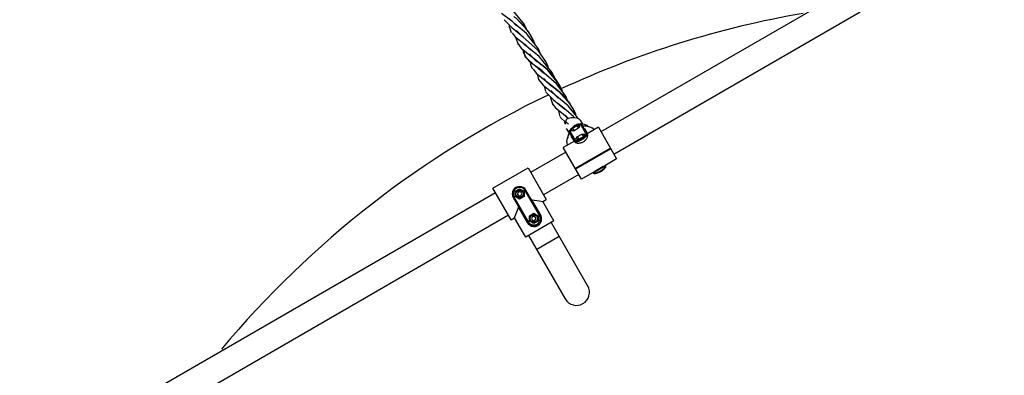
# Model space of a CAD drawing. Units: inches. Extents: x 39775 to 100867, y -7776 to 24732.
# Drawn here: x 44269 to 45481, y 7667 to 8105 of the extents above; entities that cross this region are included whole.
import ezdxf

# ---------------------------------------------------------------- set-up
doc = ezdxf.new("R2010")
doc.units = ezdxf.units.IN
doc.header["$MEASUREMENT"] = 0
doc.styles.add('汉字', font='isocp', dxfattribs={"width": 0.75})
doc.dimstyles.new('通用2', dxfattribs={"dimtxt": 150, "dimasz": 3.5, "dimexe": 1.25, "dimexo": 0, "dimgap": 0.5, "dimtad": 1, "dimdec": 0, "dimdsep": 46, "dimtxsty": '汉字', "dimcen": 0, "dimclrd": 256, "dimclre": 256, "dimclrt": 256, "dimadec": 0, "dimazin": 0, "dimtfac": 1, "dimtdec": 0, "dimtmove": 0, "dimatfit": 3, "dimfxl": 1, "dimarcsym": 0})

# ---------------------------------------------------------------- blocks, each defined once
blk = doc.blocks.new('*D97')
at = {"lineweight": -2, "transparency": 16777216}
for p, q in [((40469.7, 7350.7), (40469.7, 11643.8)), ((40473.2, 11642.5), (54764.9, 11642.5)), ((54768.4, 7334.6), (54768.4, 11643.8))]:
    blk.add_line(p, q, dxfattribs=at)
at = {"transparency": 16777216}
for points in [[(40473.2, 11643.1), (40473.2, 11641.9), (40469.7, 11642.5)], [(54764.9, 11643.1), (54764.9, 11641.9), (54768.4, 11642.5)]]:
    blk.add_solid(points, dxfattribs=at)
at = {"layer": 'Defpoints', "color": 0, "transparency": 16777216}
for p in [(54768.4, 11642.5), (40469.7, 7350.7), (54768.4, 7334.6)]:
    blk.add_point(p, dxfattribs=at)
at = {"transparency": 16777216, "insert": (47586.2, 11718), "char_height": 150, "attachment_point": 5, "style": '汉字'}
blk.add_mtext('14299', dxfattribs=at)
blk = doc.blocks.new('*D98')
at = {"lineweight": -2, "transparency": 16777216}
for p, q in [((42336.4, 7345.2), (42336.4, 11384.3)), ((42339.9, 11383), (52788.4, 11383)), ((52791.9, 7340.6), (52791.9, 11384.3))]:
    blk.add_line(p, q, dxfattribs=at)
at = {"transparency": 16777216}
for points in [[(42339.9, 11383.6), (42339.9, 11382.4), (42336.4, 11383)], [(52788.4, 11383.6), (52788.4, 11382.4), (52791.9, 11383)]]:
    blk.add_solid(points, dxfattribs=at)
at = {"layer": 'Defpoints', "color": 0, "transparency": 16777216}
for p in [(52791.9, 11383), (42336.4, 7345.2), (52791.9, 7340.6)]:
    blk.add_point(p, dxfattribs=at)
at = {"transparency": 16777216, "insert": (47580.7, 11458.5), "char_height": 150, "attachment_point": 5, "style": '汉字'}
blk.add_mtext('10456', dxfattribs=at)
blk = doc.blocks.new('*D101')
at = {"lineweight": -2, "transparency": 16777216}
for p, q in [((44698.1, 10963.3), (39947.8, 10963.3)), ((39949, 10959.8), (39949, 2444.5)), ((44233.9, 2441), (39947.8, 2441))]:
    blk.add_line(p, q, dxfattribs=at)
at = {"transparency": 16777216}
for points in [[(39948.4, 10959.8), (39949.6, 10959.8), (39949, 10963.3)], [(39948.4, 2444.5), (39949.6, 2444.5), (39949, 2441)]]:
    blk.add_solid(points, dxfattribs=at)
at = {"layer": 'Defpoints', "color": 0, "transparency": 16777216}
for p in [(44698.1, 10963.3), (39949, 2441), (44233.9, 2441)]:
    blk.add_point(p, dxfattribs=at)
at = {"transparency": 16777216, "insert": (39873.5, 6702.2), "char_height": 150, "attachment_point": 5, "rotation": 90, "style": '汉字'}
blk.add_mtext('8522', dxfattribs=at)
blk = doc.blocks.new('*D102')
at = {"lineweight": -2, "transparency": 16777216}
for p, q in [((44793.5, 9040.2), (40190.5, 9040.2)), ((40191.8, 9036.7), (40191.8, 4668.4)), ((44354, 4664.9), (40190.5, 4664.9))]:
    blk.add_line(p, q, dxfattribs=at)
at = {"transparency": 16777216}
for points in [[(40191.2, 9036.7), (40192.3, 9036.7), (40191.8, 9040.2)], [(40191.2, 4668.4), (40192.3, 4668.4), (40191.8, 4664.9)]]:
    blk.add_solid(points, dxfattribs=at)
at = {"layer": 'Defpoints', "color": 0, "transparency": 16777216}
for p in [(44793.5, 9040.2), (40191.8, 4664.9), (44354, 4664.9)]:
    blk.add_point(p, dxfattribs=at)
at = {"transparency": 16777216, "insert": (40116.3, 6852.6), "char_height": 150, "attachment_point": 5, "rotation": 90, "style": '汉字'}
blk.add_mtext('4375', dxfattribs=at)

msp = doc.modelspace()

# ---------------------------------------------------------------- linework, layer by layer
for p, q in [((45287.7, 8142.1), (44984.6, 7967.1)), ((44862.3, 8113.3), (44874.8, 8103.6)), ((44890.3, 8099.4), (44873.7, 8119.8)), ((45303.7, 8114.4), (45000.6, 7939.4)), ((44865.3, 8104.9), (44874.7, 8095.5)), ((44878.6, 8099.9), (44871.7, 8106.6)), ((44874.8, 8103.6), (44880.6, 8097.5)), ((44893, 8088.1), (44878.6, 8099.9)), ((44894.8, 8091), (44880, 8106.9)), ((44893.9, 8091.9), (44890.2, 8099.6)), ((44871.1, 8098.1), (44874.2, 8089.4)), ((44873.5, 8090.7), (44874, 8090.1)), ((44874.7, 8095.5), (44888.6, 8084.1)), ((44875.1, 8088.8), (44879.1, 8084)), ((44888.1, 8084.4), (44880.5, 8091.7)), ((44907.4, 8069.9), (44893, 8088.1)), ((44898.7, 8084.9), (44894.8, 8091)), ((44879.1, 8084), (44891.3, 8074.5)), ((44879.6, 8083.6), (44879.8, 8082.7)), ((44879.8, 8082.7), (44882.8, 8074.6)), ((44882.1, 8075.7), (44886.4, 8070.3)), ((44907.6, 8067), (44888.1, 8084.4)), ((44888.6, 8084.1), (44889.1, 8083.5)), ((44891.3, 8073.8), (44889.2, 8076.4)), ((44903.1, 8075.3), (44898.7, 8084.9)), ((44898.7, 8084.9), (44898.7, 8084.9)), ((44886.4, 8070.3), (44903.3, 8056.7)), ((44888.8, 8068.3), (44890.9, 8060.5)), ((44891.3, 8074.5), (44898.1, 8067.5)), ((44908.7, 8059.8), (44891.3, 8073.8)), ((44909.6, 8064), (44907.2, 8070.1)), ((44916.5, 8054), (44907.6, 8067)), ((44890.9, 8060.5), (44891.4, 8059.6)), ((44891.4, 8059.6), (44899.7, 8051.6)), ((44897.2, 8054), (44898.1, 8048.5)), ((44897.8, 8061.6), (44898.4, 8060.4)), ((44902, 8057.2), (44897.8, 8061.6)), ((44898.5, 8060.5), (44904.1, 8055)), ((44899.7, 8051.6), (44914.3, 8039.1)), ((44901.2, 8050.4), (44903.4, 8048.8)), ((44919.3, 8043), (44902, 8057.2)), ((44903.3, 8056.7), (44906.1, 8053.3)), ((44904.6, 8054.7), (44907.2, 8052.8)), ((44924.6, 8040), (44908.7, 8059.8)), ((44909.8, 8051), (44912.1, 8049.3)), ((44918.9, 8049.4), (44916, 8055)), ((44898.1, 8048.5), (44900.1, 8044.7)), ((44901.2, 8044.1), (44905.4, 8039)), ((44903.4, 8048.8), (44903.8, 8048.5)), ((44905.4, 8039), (44922.8, 8024.8)), ((44914.8, 8039.2), (44905.8, 8047)), ((44906, 8038.5), (44907.7, 8031.4)), ((44906.6, 8046.3), (44907.2, 8045.2)), ((44929.9, 8026.2), (44914.8, 8039.2)), ((44920.1, 8045.6), (44918.9, 8049.4)), ((44933.2, 8025.2), (44919.3, 8043)), ((44927.9, 8033.5), (44924.5, 8040.2)), ((44907.7, 8031.5), (44913.5, 8024.6)), ((44918.6, 8028), (44914.4, 8032.7)), ((44914.6, 8032.4), (44915.5, 8030.8)), ((44916.7, 8029.5), (44922.2, 8024.6)), ((44932.1, 8017.4), (44918.6, 8028)), ((44928.2, 8032.7), (44927.9, 8033.5)), ((44941.6, 8010.5), (44929.9, 8026.2)), ((44913.5, 8024.6), (44925.9, 8014.9)), ((44914.5, 8023.8), (44916.1, 8016.9)), ((44916.6, 8016.1), (44926, 8006.6)), ((44922.8, 8024.8), (44923.2, 8024.4)), ((44929.9, 8011.1), (44923, 8017.9)), ((44924.7, 8022.8), (44925, 8022.6)), ((44925.9, 8014.9), (44932, 8008.5)), ((44926.6, 8021.4), (44927.1, 8021.1)), ((44928.9, 8019.8), (44932.6, 8016.9)), ((44946.7, 8001.3), (44932.1, 8017.4)), ((44935.9, 8018.2), (44932.9, 8025.6)), ((44932.9, 8025.6), (44933.2, 8025.2)), ((44922.3, 8010.4), (44922.5, 8008.8)), ((44922.5, 8008.8), (44925.5, 8000.5)), ((44926, 8006.6), (44939.9, 7995.2)), ((44944.2, 7999.3), (44929.9, 8011.1)), ((44940.3, 8009.4), (44946.1, 8002.2)), ((44944.4, 8003.8), (44941.4, 8010.9)), ((44924.9, 8001.7), (44928.7, 7996.7)), ((44928.7, 7996.7), (44937.9, 7989.4)), ((44931.7, 7994.3), (44934, 7985.9)), ((44932.2, 8001.8), (44932.6, 8001.3)), ((44933.2, 8000.6), (44932.2, 8001.8)), ((44941.9, 7993.6), (44933.2, 8000.6)), ((44951.3, 7985.7), (44941.9, 7993.6)), ((44956, 7984.4), (44944.2, 7999.3)), ((44950, 7996), (44946.7, 8001.3)), ((44953.2, 7988), (44950, 7996.1)), ((44950, 7996.1), (44950, 7996)), ((44934.5, 7985.1), (44941.2, 7978.8)), ((44937.9, 7989.4), (44944.7, 7983.6)), ((44939.6, 7979.6), (44940.2, 7976.8)), ((44940, 7979.9), (44940.8, 7976.7)), ((44940.4, 7987.7), (44940.9, 7986.8)), ((44944.7, 7983.6), (44940.4, 7987.7)), ((44941.4, 7979.6), (44941.7, 7979.1)), ((44941.7, 7979.1), (44942.8, 7978)), ((44942.8, 7978), (44944.8, 7976.7)), ((44944.7, 7983.7), (44943.8, 7983.4)), ((44947.9, 7984.3), (44944.7, 7983.7)), ((44955.2, 7983.8), (44952, 7984.3)), ((44959.1, 7981.3), (44961.8, 7976.7)), ((44941.8, 7971.3), (44944.5, 7966.7)), ((44949, 7972), (44945.5, 7966.7)), ((44946.3, 7967.5), (44945.8, 7966.5)), ((44945.8, 7966.5), (44945.9, 7966.2)), ((44952.6, 7954.6), (44945.9, 7966.2)), ((44946.3, 7967.5), (44952.3, 7957.1)), ((44947.7, 7968.3), (44949.5, 7971.5)), ((44951.4, 7968.3), (44947.7, 7968.3)), ((44949.5, 7971.5), (44955, 7974.7)), ((44949.5, 7971.5), (44951.4, 7968.3)), ((44956.9, 7971.5), (44951.4, 7968.3)), ((44955, 7974.7), (44956.9, 7971.5)), ((44955, 7974.7), (44958.7, 7974.7)), ((44958.7, 7974.7), (44956.9, 7971.5)), ((44966.1, 7965.1), (44960.2, 7975.5)), ((44968.2, 7963.6), (44961.5, 7975.2)), ((44964.2, 7970.9), (44963.8, 7971.2)), ((44965, 7970.2), (44964.2, 7970.9)), ((44965, 7970.2), (44964.3, 7970.7)), ((44968, 7965), (44965, 7970.2)), ((44981.4, 7972.8), (44967.5, 7964.8)), ((44981.4, 7972.8), (45003.9, 7933.8)), ((44951.9, 7955.8), (44938.1, 7947.8)), ((44948.2, 7962.1), (44948.5, 7960.7)), ((44948.5, 7960.7), (44948.4, 7961.5)), ((44948.5, 7960.7), (44951.5, 7955.5)), ((44953.7, 7958), (44955.5, 7961.2)), ((44957.4, 7957.9), (44953.7, 7958)), ((44955.5, 7961.2), (44961, 7964.3)), ((44955.5, 7961.2), (44957.4, 7957.9)), ((44962.9, 7961.1), (44957.4, 7957.9)), ((44961, 7964.3), (44962.9, 7961.1)), ((44961, 7964.3), (44964.7, 7964.3)), ((44964.7, 7964.3), (44962.9, 7961.1)), ((44967.5, 7964.8), (44968.2, 7963.6)), ((44941.3, 7942.1), (44898, 7917.1)), ((44960.6, 7908.8), (44938.1, 7947.8)), ((44996.2, 7947), (44952.9, 7922)), ((44996.7, 7946.2), (44953.4, 7921.2)), ((45003.9, 7933.8), (44987.3, 7924.2)), ((44851.5, 7897.8), (44894.8, 7922.8)), ((44894.8, 7922.8), (44917.2, 7883.8)), ((44977.1, 7918.4), (44960.6, 7908.8)), ((44987.3, 7924.3), (44977.1, 7918.3)), ((44977.1, 7918.3), (44977.1, 7918.3)), ((44987.3, 7924.3), (44987.3, 7924.3)), ((44990, 7925.8), (44990, 7925.8)), ((44990, 7925.8), (44990, 7925.8)), ((44957.3, 7914.4), (44914, 7889.4)), ((44974.4, 7916.8), (44974.4, 7916.8)), ((44873.9, 7858.8), (44851.5, 7897.8)), ((44878.9, 7894), (44884.4, 7897.1)), ((44878.9, 7887.6), (44878.9, 7894)), ((44882.9, 7893.3), (44881.5, 7890.8)), ((44885.8, 7893.3), (44882.9, 7893.3)), ((44884.4, 7897.1), (44889.9, 7894)), ((44887.2, 7890.8), (44885.8, 7893.3)), ((44889.9, 7894), (44889.9, 7887.6)), ((44891.3, 7894.8), (44892.1, 7895.3)), ((44908.8, 7864.5), (44891.3, 7894.8)), ((44909.6, 7865), (44892.1, 7895.3)), ((44854.7, 7892.1), (44287.5, 7564.6)), ((44877.4, 7886.8), (44876.6, 7886.3)), ((44876.6, 7886.3), (44894.1, 7856)), ((44877.4, 7886.8), (44894.9, 7856.5)), ((44884.4, 7884.4), (44878.9, 7887.6)), ((44881.5, 7890.8), (44882.9, 7888.3)), ((44882.9, 7888.3), (44885.8, 7888.3)), ((44889.9, 7887.6), (44884.4, 7884.4)), ((44885.8, 7888.3), (44887.2, 7890.8)), ((44898.6, 7884.1), (44899.6, 7883.4)), ((44910.1, 7865.2), (44899.6, 7883.4)), ((44899.6, 7883.4), (44902.9, 7883)), ((44902.9, 7883), (44908.3, 7882.2)), ((44908.3, 7882.2), (44912.9, 7881.3)), ((44912.9, 7881.3), (44917.2, 7883.8)), ((44926.7, 7857.5), (44912.9, 7881.3)), ((44880.1, 7866.5), (44881.8, 7870.8)), ((44881.8, 7870.8), (44883.1, 7873.9)), ((44883.1, 7873.9), (44883, 7875.1)), ((44883.1, 7873.9), (44893.6, 7855.7)), ((44870.7, 7864.4), (44303.5, 7536.9)), ((44873.9, 7858.8), (44878.3, 7861.3)), ((44878.3, 7861.3), (44879.8, 7865.7)), ((44892, 7837.5), (44878.3, 7861.3)), ((44926.7, 7857.5), (44892, 7837.5)), ((44894.9, 7856.5), (44893.6, 7855.7)), ((44896.4, 7863.6), (44901.9, 7866.8)), ((44896.4, 7857.3), (44896.4, 7863.6)), ((44901.9, 7854.1), (44896.4, 7857.3)), ((44900.4, 7863), (44899, 7860.5)), ((44899, 7860.5), (44900.4, 7858)), ((44903.3, 7863), (44900.4, 7863)), ((44900.4, 7858), (44903.3, 7858)), ((44901.9, 7866.8), (44907.4, 7863.6)), ((44907.4, 7857.3), (44901.9, 7854.1)), ((44904.7, 7860.5), (44903.3, 7863)), ((44903.3, 7858), (44904.7, 7860.5)), ((44907.4, 7863.6), (44907.4, 7857.3)), ((44910.1, 7865.2), (44908.8, 7864.5)), ((44923.2, 7855.5), (44968.2, 7777.5)), ((44895.5, 7839.5), (44940.5, 7761.5)), ((44933.2, 7838.2), (44905.5, 7822.2))]:
    msp.add_line(p, q)
for centre, radius in [((44884.4, 7890.8), 5), ((44884.4, 7890.8), 4.5), ((44901.9, 7860.5), 5), ((44901.9, 7860.5), 4.5)]:
    msp.add_circle(centre, radius)
for centre, radius, start, end in [((45438.7, 6930.6), 1200, 99.8453, 114.7995), ((44831.2, 8047.3), 77, 43.0211, 53.252), ((44829.5, 8045.6), 79.4, 42.843, 43.0699), ((44829.4, 8045.5), 79.6, 42.4394, 42.843), ((44829.3, 8045.3), 79.8, 42.1695, 42.4395), ((44829.1, 8045.2), 80, 41.8483, 42.1695), ((44829, 8045.1), 80.1, 41.6154, 41.8483), ((44827.6, 8043.9), 82, 34.4966, 41.5913), ((44826, 8042.8), 83.9, 30.1071, 34.5156), ((44825.7, 8042.6), 84.3, 23.1025, 30.1023), ((44919.3, 8076.7), 26.5, 211.1141, 216.254), ((44918.8, 8076.4), 25.8, 216.2664, 218.0012), ((44938.8, 8100.3), 57, 232.4462, 233.0514), ((45324.6, 8650.4), 729, 235.0703, 235.2195), ((44772.3, 7855.5), 239, 54.8792, 55.1868), ((44812.9, 7917.8), 159.2, 54.4953, 55.178), ((44857.3, 7980.1), 82.7, 53.6068, 54.364), ((44864.3, 7989.7), 70.9, 53.0929, 53.5866), ((44863.8, 7989), 71.7, 51.2795, 53.0904), ((44861.6, 7986.4), 75.1, 44.3745, 51.2382), ((44867.4, 7990), 74.3, 44.5765, 53.0282), ((44864.8, 7987.3), 78, 44.368, 44.6416), ((44864.5, 7987), 78.4, 43.7096, 44.3676), ((44863.9, 7986.4), 79.3, 42.5021, 43.7085), ((44863.1, 7985.7), 80.4, 41.5142, 42.5026), ((44862.7, 7985.3), 80.9, 41.3559, 41.5152), ((44860.6, 7983.5), 83.7, 36.0195, 41.3236), ((44937.3, 8047.9), 27.6, 214.2601, 221.8403), ((44861.3, 7984.1), 82.7, 30.416, 36.0358), ((44969.2, 8087), 78.2, 232.9571, 234.0493), ((44997.3, 8125.7), 125.9, 234.056, 234.8046), ((45381.1, 8672.2), 793.8, 234.9251, 235.0707), ((44834.4, 7888.8), 161.5, 54.3521, 54.9626), ((44867.3, 7934.8), 105, 54.0542, 54.3125), ((44887.8, 7963.1), 70.1, 43.8444, 50.1531), ((44862.3, 7984.6), 81.7, 30.1275, 30.4041), ((44863.1, 7985.1), 80.8, 23.5957, 29.7719), ((45438.7, 6930.6), 1200, 115.5951, 140.1547), ((44885.1, 7960.5), 73.8, 42.7923, 43.8881), ((44884.4, 7959.8), 74.7, 42.2995, 42.7935), ((44884, 7959.5), 75.2, 41.9646, 42.2996), ((44883.7, 7959.2), 75.7, 41.5817, 41.9646), ((44877.4, 7954.2), 83.8, 30.0076, 34.946), ((44878.3, 7954.7), 82.8, 23.949, 29.9427), ((44950.2, 7961.5), 22.9, 87.4113, 95.8939), ((44950.3, 7963), 21.4, 85.3414, 87.386), ((44952, 7972.2), 12.1, 71.5889, 74.2922), ((44965.9, 7983.3), 26.6, 194.2379, 194.9451), ((44964.5, 7958), 20.9, 155.4241, 156.4692), ((44959.3, 7960.5), 16.3, 80.3332, 82.6254), ((44964, 7956.3), 18.2, 50.298, 59.5187), ((44964.2, 7956.5), 18, 47.7489, 50.279), ((44960.9, 7954.6), 18.2, 180.4813, 189.702), ((44958.8, 7959.2), 15.1, 177.0614, 178.9773), ((44960.7, 7954.5), 18, 189.721, 192.2511), ((44975, 7917.8), 1.06, 242.0246, 242.7658), ((44975, 7917.8), 1.04, 240.9206, 242.0255), ((44884.4, 7890.8), 9, 30, 210), ((44884.4, 7890.8), 8, 30, 210), ((45019.6, 7815.6), 148.5, 159.9666, 160.2933), ((44901.9, 7860.5), 9, 210, 30), ((44901.9, 7860.5), 8, 210, 30), ((44954.4, 7769.5), 16, 210, 30)]:
    msp.add_arc(centre, radius, start, end)
for points, start_tangent, end_tangent in [([(44888.1, 8068.7), (44888.9, 8065.8), (44891.2, 8060.6)], (0.000692, -0.003326), (0.001714, -0.002991)), ([(44891.7, 8059.8), (44894.4, 8056.1), (44901.2, 8050.4)], (0.002824, -0.004546), (0.004339, -0.003082)), ([(44905.4, 8047.4), (44905.5, 8047.3)], (0.000052, -0.000037), (0.000052, -0.000037)), ([(44943.8, 7983.4), (44941.4, 7979.6)], (-0.002604, -0.000986), (0.001144, -0.001981)), ([(44959.1, 7981.3), (44955.8, 7983.6)], (-0.000709, 0.001229), (-0.001789, 0.000596)), ([(44942.7, 7954.4), (44942.9, 7957.4), (44943.6, 7960.3), (44944.7, 7963.1), (44946.2, 7965.6)], (-0.000041, 0.004703), (0.002674, 0.003868)), ([(44945.3, 7966.3), (44943.8, 7959.9)], (-0.001072, -0.002462), (-0.000128, -0.002502)), ([(44945.9, 7966.2), (44945.7, 7966.9), (44945.7, 7967.7), (44946, 7968.6), (44946.6, 7969.6), (44947.5, 7970.6), (44948.6, 7971.6), (44949.8, 7972.6), (44951.2, 7973.5), (44952.6, 7974.4), (44954.1, 7975.1), (44955.6, 7975.6), (44957, 7976.1), (44958.3, 7976.3), (44959.4, 7976.3), (44960.3, 7976.1), (44961, 7975.7), (44961.5, 7975.2)], (-0.004135, 0.007162), (0.004135, -0.007162)), ([(44960.2, 7975.5), (44959.1, 7976.1), (44958.2, 7976.1), (44957.2, 7976), (44955.9, 7975.7), (44954.6, 7975.2), (44953.2, 7974.6), (44951.9, 7973.9), (44950.5, 7973), (44949.3, 7972.2), (44948.2, 7971.2), (44947.4, 7970.3), (44946.7, 7969.5), (44946.3, 7968.7), (44946.3, 7967.5)], (-0.003505, 0.006071), (0.003505, -0.006071)), ([(44961.3, 7976.7), (44954.7, 7976), (44949, 7972)], (-0.005344, 0.000691), (-0.003829, -0.004138)), ([(44960.2, 7975.5), (44960.7, 7975.6), (44961.5, 7975.2)], (0.000504, 0.000291), (0.000291, -0.000504)), ([(44961.8, 7974.6), (44964.8, 7974.7), (44967.8, 7974.2), (44970.6, 7973.4), (44973.3, 7972.1)], (0.004687, 0.000382), (0.004053, -0.002387)), ([(44968.6, 7973.9), (44962, 7976.6)], (-0.002292, 0.00153), (-0.002779, 0.000473)), ([(44952.3, 7957.1), (44951.9, 7956.7), (44951.9, 7955.8)], (-0.000504, -0.000291), (0.000291, -0.000504)), ([(44951.9, 7955.8), (44952.3, 7955.4), (44953, 7955.2), (44953.9, 7955.1), (44955, 7955.2), (44956.2, 7955.5), (44957.6, 7955.9), (44959, 7956.5), (44960.5, 7957.2), (44961.9, 7958.1), (44963.3, 7959), (44964.5, 7959.9), (44965.6, 7960.9), (44966.5, 7961.8), (44967.1, 7962.7), (44967.5, 7963.5), (44967.6, 7964.2), (44967.5, 7964.8)], (0.003957, -0.006854), (-0.003957, 0.006854)), ([(44952.3, 7957.1), (44953.3, 7956.5), (44954.2, 7956.5), (44955.3, 7956.6), (44956.5, 7956.9), (44957.8, 7957.4), (44959.2, 7958), (44960.6, 7958.8), (44961.9, 7959.6), (44963.1, 7960.5), (44964.2, 7961.4), (44965.1, 7962.3), (44965.7, 7963.1), (44966.1, 7963.9), (44966.1, 7965.1)], (0.003505, -0.006071), (-0.003505, 0.006071)), ([(44952.6, 7954.6), (44953, 7954.1), (44953.8, 7953.8), (44954.8, 7953.5), (44956.1, 7953.3), (44957.5, 7953.3), (44959, 7953.5), (44960.6, 7953.9), (44962.1, 7954.5), (44963.5, 7955.3), (44964.8, 7956.3), (44965.9, 7957.5), (44966.8, 7958.7), (44967.6, 7959.9), (44968.1, 7961.1), (44968.3, 7962.2), (44968.4, 7963), (44968.2, 7963.6)], (0.004267, -0.007391), (-0.004267, 0.007391)), ([(44966.1, 7965.1), (44966.7, 7965.3), (44967.5, 7964.8)], (0.000504, 0.000291), (0.000291, -0.000504)), ([(44990, 7925.8), (44990.3, 7925.1), (44990.3, 7924.3), (44990, 7923.4), (44989.3, 7922.4), (44988.5, 7921.3), (44987.4, 7920.3), (44986.1, 7919.3), (44984.7, 7918.4), (44983.3, 7917.6), (44981.8, 7916.9), (44980.4, 7916.3), (44979, 7915.9), (44977.6, 7915.6), (44976.5, 7915.6), (44975.6, 7915.8), (44974.9, 7916.2), (44974.4, 7916.8)], (0.004135, -0.007162), (-0.004135, 0.007162)), ([(44990, 7925.8), (44990.2, 7925.2), (44990.1, 7924.5), (44989.7, 7923.7), (44989, 7922.8), (44988.2, 7921.8), (44987.1, 7920.9), (44985.8, 7919.9), (44984.5, 7919), (44983, 7918.2), (44981.6, 7917.5), (44980.1, 7916.9), (44978.8, 7916.4), (44977.5, 7916.1), (44976.4, 7916), (44975.5, 7916.1), (44974.9, 7916.3), (44974.4, 7916.8)], (0.003957, -0.006854), (-0.003957, 0.006854)), ([(44989.9, 7925.7), (44989.8, 7925.2), (44989.3, 7924.7), (44988.6, 7924.2), (44987.6, 7923.6), (44986.4, 7922.9), (44985.1, 7922.3), (44983.8, 7921.6), (44982.5, 7920.8), (44981.2, 7920), (44979.9, 7919.2), (44978.7, 7918.5), (44977.5, 7917.7), (44976.5, 7917.2), (44975.7, 7916.8), (44975, 7916.7), (44974.5, 7916.8)], (-0.000119, -0.007475), (-0.006673, 0.003434)), ([(44893.6, 7855.7), (44894.5, 7854.3), (44895.7, 7853.1), (44897.2, 7852.1), (44898.8, 7851.2), (44900.5, 7850.8), (44902.2, 7850.6), (44903.9, 7850.7), (44905.4, 7851.1), (44906.9, 7851.8), (44908.1, 7852.7), (44909.3, 7853.8), (44910.2, 7855.2), (44910.9, 7856.8), (44911.4, 7858.5), (44911.5, 7860.3), (44911.3, 7862.1), (44910.8, 7863.7), (44910.1, 7865.2)], (0.006032, -0.010444), (-0.006029, 0.010445))]:
    msp.add_spline(points, degree=3, dxfattribs=dict(start_tangent=start_tangent, end_tangent=end_tangent))

# ---------------------------------------------------------------- dimensions: what is measured, and where the dimension line sits
for base, p1, p2, picture, middle in [((54768.4, 11642.5), (40469.7, 7350.7), (54768.4, 7334.6), '*D97', (47586.2, 11642.5)), ((52791.9089, 11383.0259), (42336.3901, 7345.1754), (52791.9089, 7340.6207), '*D98', (47580.7208, 11383.0259))]:
    dim = msp.add_linear_dim(base=base, p1=p1, p2=p2, dimstyle='通用2')
    dim.commit()
    dim.dimension.update_dxf_attribs({"geometry": picture, "text_midpoint": middle, "dimtype": 160})
for base, p1, p2, picture, middle in [((39949, 2441), (44698.1, 10963.3), (44233.9, 2441), '*D101', (39873.5, 6702.2)), ((40191.8, 4664.9), (44793.5, 9040.2), (44354, 4664.9), '*D102', (40116.3, 6852.6))]:
    dim = msp.add_linear_dim(base=base, p1=p1, p2=p2, angle=90, dimstyle='通用2')
    dim.commit()
    dim.dimension.update_dxf_attribs({"geometry": picture, "text_midpoint": middle})

doc.saveas('drawing.dxf')
